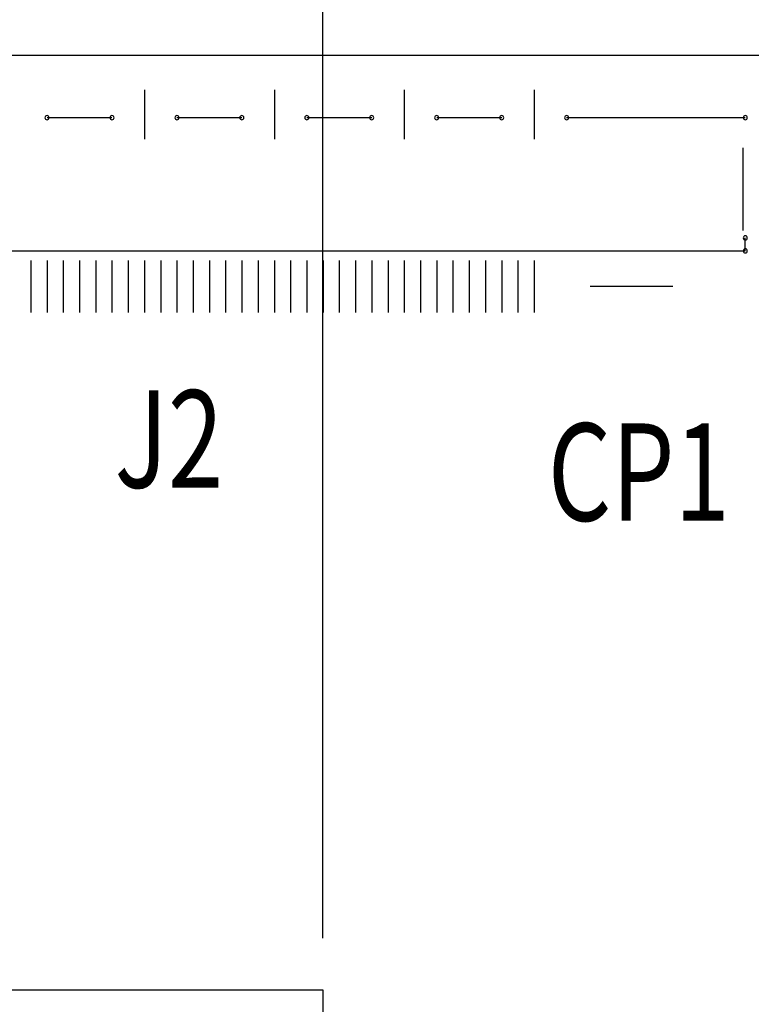
# Model space of a CAD drawing. Extents: x -259 to 558, y 3768 to 4346.
# Drawn here: x -18 to 5, y 4193 to 4224 of the extents above; entities that cross this region are included whole.
import ezdxf

# ---------------------------------------------------------------- set-up
doc = ezdxf.new("R2010")
doc.units = 0
doc.header["$MEASUREMENT"] = 0
doc.layers.get('0').update_dxf_attribs({"linetype": 'CONTINUOUS'})
doc.layers.get('Defpoints').update_dxf_attribs({"linetype": 'CONTINUOUS'})
for name, color, linetype in [('BOARD_OUTLINE_00', 254, 'CONTINUOUS'), ('PART_NAME_01', 255, 'CONTINUOUS'), ('PART_TOP_2DLINE_00', 255, 'CONTINUOUS'), ('PART_TOP_2DLINE_01', 255, 'CONTINUOUS')]:
    doc.layers.add(name, color=color, linetype=linetype)
doc.styles.add('W5', font='simplex', dxfattribs={"width": 0.75})
doc.dimstyles.new('Copy of STANDARD', dxfattribs={"dimscale": 25.4, "dimtxt": 0.18, "dimasz": 0.18, "dimexe": 0.18, "dimexo": 0.0625, "dimgap": 0.09, "dimtad": 0, "dimtih": 1, "dimtoh": 1, "dimzin": 0, "dimdsep": 46, "dimtxsty": 'Standard', "dimcen": 0.09, "dimadec": 0, "dimazin": 0, "dimtfac": 1, "dimtofl": 0, "dimtmove": 0, "dimatfit": 3, "dimfxl": 0, "dimtolj": 1, "dimtzin": 0, "dimarcsym": 0})

# ---------------------------------------------------------------- blocks, each defined once
blk = doc.blocks.new('*D1430')
at = {"color": 0, "linetype": 'Continuous', "lineweight": -2, "transparency": 16777216}
for p, q in [((-80.984, 4224.166), (-80.984, 4290.699)), ((122.216, 4224.166), (122.216, 4290.699)), ((-76.412, 4286.127), (-4.149, 4286.127)), ((117.644, 4286.127), (45.381, 4286.127))]:
    blk.add_line(p, q, dxfattribs=at)
at = {"color": 0, "linetype": 'Continuous', "transparency": 16777216}
for points in [[(-76.412, 4286.889), (-76.412, 4285.365), (-80.984, 4286.127)], [(117.644, 4286.889), (117.644, 4285.365), (122.216, 4286.127)]]:
    blk.add_solid(points, dxfattribs=at)
at = {"layer": 'Defpoints', "color": 0, "linetype": 'Continuous', "transparency": 16777216}
for p in [(122.216, 4286.127), (-80.984, 4222.578), (122.216, 4222.578)]:
    blk.add_point(p, dxfattribs=at)
at = {"color": 0, "linetype": 'Continuous', "transparency": 16777216, "insert": (20.616, 4286.127), "char_height": 4.572, "attachment_point": 5}
blk.add_mtext('\\A1;203.20 [8.01]', dxfattribs=at)
blk = doc.blocks.new('*D1431')
at = {"color": 0, "linetype": 'Continuous', "lineweight": -2, "transparency": 16777216}
for p, q in [((-74.888, 4218.07), (-74.888, 4272.924)), ((116.12, 4218.07), (116.12, 4272.924)), ((-70.316, 4268.352), (-3.387, 4268.352)), ((111.548, 4268.352), (44.619, 4268.352))]:
    blk.add_line(p, q, dxfattribs=at)
at = {"color": 0, "linetype": 'Continuous', "transparency": 16777216}
for points in [[(-70.316, 4269.114), (-70.316, 4267.59), (-74.888, 4268.352)], [(111.548, 4269.114), (111.548, 4267.59), (116.12, 4268.352)]]:
    blk.add_solid(points, dxfattribs=at)
at = {"layer": 'Defpoints', "color": 0, "linetype": 'Continuous', "transparency": 16777216}
for p in [(116.12, 4268.352), (-74.888, 4216.482), (116.12, 4216.482)]:
    blk.add_point(p, dxfattribs=at)
at = {"color": 0, "linetype": 'Continuous', "transparency": 16777216, "insert": (20.616, 4268.352), "char_height": 4.572, "attachment_point": 5}
blk.add_mtext('\\A1;191.01 [7.53]', dxfattribs=at)
blk = doc.blocks.new('*D1507')
at = {"color": 0, "linetype": 'Continuous', "lineweight": -2, "transparency": 16777216}
for p, q in [((-74.888, 4218.07), (-74.888, 4251.303)), ((-31.654, 4195.41), (-31.654, 4251.303)), ((-70.316, 4246.731), (-36.226, 4246.731)), ((-31.654, 4246.731), (-27.082, 4246.731))]:
    blk.add_line(p, q, dxfattribs=at)
at = {"color": 0, "linetype": 'Continuous', "transparency": 16777216}
for points in [[(-70.316, 4247.493), (-70.316, 4245.969), (-74.888, 4246.731)], [(-36.226, 4247.493), (-36.226, 4245.969), (-31.654, 4246.731)]]:
    blk.add_solid(points, dxfattribs=at)
at = {"layer": 'Defpoints', "color": 0, "linetype": 'Continuous', "transparency": 16777216}
for p in [(-31.654, 4246.731), (-74.888, 4216.482), (-31.654, 4193.822)]:
    blk.add_point(p, dxfattribs=at)
at = {"color": 0, "linetype": 'Continuous', "transparency": 16777216, "insert": (-3.841, 4246.731), "char_height": 4.572, "attachment_point": 5}
blk.add_mtext('\\A1;43.23 [1.70]', dxfattribs=at)
blk = doc.blocks.new('*D1508')
at = {"color": 0, "linetype": 'Continuous', "lineweight": -2, "transparency": 16777216}
for p, q in [((-31.654, 4195.41), (-31.654, 4238.963)), ((-8.654, 4195.41), (-8.654, 4238.963)), ((-27.082, 4234.391), (-13.226, 4234.391)), ((-8.654, 4234.391), (-4.082, 4234.391))]:
    blk.add_line(p, q, dxfattribs=at)
at = {"color": 0, "linetype": 'Continuous', "transparency": 16777216}
for points in [[(-27.082, 4235.153), (-27.082, 4233.629), (-31.654, 4234.391)], [(-13.226, 4235.153), (-13.226, 4233.629), (-8.654, 4234.391)]]:
    blk.add_solid(points, dxfattribs=at)
at = {"layer": 'Defpoints', "color": 0, "linetype": 'Continuous', "transparency": 16777216}
for p in [(-8.654, 4234.391), (-31.654, 4193.822), (-8.654, 4193.822)]:
    blk.add_point(p, dxfattribs=at)
at = {"color": 0, "linetype": 'Continuous', "transparency": 16777216, "insert": (18.397, 4234.391), "char_height": 4.572, "attachment_point": 5}
blk.add_mtext('\\A1;23.00 [0.91]', dxfattribs=at)

msp = doc.modelspace()

# ---------------------------------------------------------------- linework, layer by layer
at = {"color": 7}
for p, q in [((-14.15, 4221.528), (-14.15, 4220.004)), ((-10.15, 4221.528), (-10.15, 4220.004)), ((-6.15, 4221.528), (-6.15, 4220.004)), ((-2.15, 4221.528), (-2.15, 4220.004)), ((-14.15, 4220.766), (-14.15, 4220.766)), ((-14.15, 4220.766), (-14.15, 4220.766)), ((-14.15, 4220.766), (-14.15, 4220.766)), ((-14.15, 4220.766), (-14.15, 4220.766)), ((-14.15, 4220.766), (-14.15, 4220.766)), ((-14.15, 4220.766), (-14.15, 4220.766)), ((-14.15, 4220.766), (-14.15, 4220.766)), ((-14.15, 4220.766), (-14.15, 4220.766)), ((-14.15, 4220.766), (-14.15, 4220.766)), ((-14.15, 4220.766), (-14.15, 4220.766)), ((-14.15, 4220.766), (-14.15, 4220.766)), ((-14.15, 4220.766), (-14.15, 4220.766)), ((-14.15, 4220.766), (-14.15, 4220.766)), ((-14.15, 4220.766), (-14.15, 4220.766)), ((-10.15, 4220.766), (-10.15, 4220.766)), ((-10.15, 4220.766), (-10.15, 4220.766)), ((-10.15, 4220.766), (-10.15, 4220.766)), ((-10.15, 4220.766), (-10.15, 4220.766)), ((-10.15, 4220.766), (-10.15, 4220.766)), ((-10.15, 4220.766), (-10.15, 4220.766)), ((-10.15, 4220.766), (-10.15, 4220.766)), ((-10.15, 4220.766), (-10.15, 4220.766)), ((-10.15, 4220.766), (-10.15, 4220.766)), ((-10.15, 4220.766), (-10.15, 4220.766)), ((-10.15, 4220.766), (-10.15, 4220.766)), ((-10.15, 4220.766), (-10.15, 4220.766)), ((-10.15, 4220.766), (-10.15, 4220.766)), ((-10.15, 4220.766), (-10.15, 4220.766)), ((-6.15, 4220.766), (-6.15, 4220.766)), ((-6.15, 4220.766), (-6.15, 4220.766)), ((-6.15, 4220.766), (-6.15, 4220.766)), ((-6.15, 4220.766), (-6.15, 4220.766)), ((-6.15, 4220.766), (-6.15, 4220.766)), ((-6.15, 4220.766), (-6.15, 4220.766)), ((-6.15, 4220.766), (-6.15, 4220.766)), ((-6.15, 4220.766), (-6.15, 4220.766)), ((-6.15, 4220.766), (-6.15, 4220.766)), ((-6.15, 4220.766), (-6.15, 4220.766)), ((-6.15, 4220.766), (-6.15, 4220.766)), ((-6.15, 4220.766), (-6.15, 4220.766)), ((-6.15, 4220.766), (-6.15, 4220.766)), ((-6.15, 4220.766), (-6.15, 4220.766)), ((-2.15, 4220.766), (-2.15, 4220.766)), ((-2.15, 4220.766), (-2.15, 4220.766)), ((-2.15, 4220.766), (-2.15, 4220.766)), ((-2.15, 4220.766), (-2.15, 4220.766)), ((-2.15, 4220.766), (-2.15, 4220.766)), ((-2.15, 4220.766), (-2.15, 4220.766)), ((-2.15, 4220.766), (-2.15, 4220.766)), ((-2.15, 4220.766), (-2.15, 4220.766)), ((-2.15, 4220.766), (-2.15, 4220.766)), ((-2.15, 4220.766), (-2.15, 4220.766)), ((-2.15, 4220.766), (-2.15, 4220.766)), ((-2.15, 4220.766), (-2.15, 4220.766)), ((-2.15, 4220.766), (-2.15, 4220.766)), ((-2.15, 4220.766), (-2.15, 4220.766)), ((4.275, 4219.736), (4.275, 4217.196)), ((4.275, 4218.466), (4.275, 4218.466)), ((4.275, 4218.466), (4.275, 4218.466)), ((4.275, 4218.466), (4.275, 4218.466)), ((4.275, 4218.466), (4.275, 4218.466)), ((4.275, 4218.466), (4.275, 4218.466)), ((4.275, 4218.466), (4.275, 4218.466)), ((4.275, 4218.466), (4.275, 4218.466)), ((4.275, 4218.466), (4.275, 4218.466)), ((4.275, 4218.466), (4.275, 4218.466)), ((4.275, 4218.466), (4.275, 4218.466)), ((4.275, 4218.466), (4.275, 4218.466)), ((4.275, 4218.466), (4.275, 4218.466)), ((4.275, 4218.466), (4.275, 4218.466)), ((4.275, 4218.466), (4.275, 4218.466)), ((-17.65, 4216.266), (-17.65, 4214.666)), ((-17.15, 4216.266), (-17.15, 4214.666)), ((-16.65, 4216.266), (-16.65, 4214.666)), ((-16.15, 4216.266), (-16.15, 4214.666)), ((-15.65, 4216.266), (-15.65, 4214.666)), ((-15.15, 4216.266), (-15.15, 4214.666)), ((-14.65, 4216.266), (-14.65, 4214.666)), ((-14.15, 4216.266), (-14.15, 4214.666)), ((-13.65, 4216.266), (-13.65, 4214.666)), ((-13.15, 4216.266), (-13.15, 4214.666)), ((-12.65, 4216.266), (-12.65, 4214.666)), ((-12.15, 4216.266), (-12.15, 4214.666)), ((-11.65, 4216.266), (-11.65, 4214.666)), ((-11.15, 4216.266), (-11.15, 4214.666)), ((-10.65, 4216.266), (-10.65, 4214.666)), ((-10.15, 4216.266), (-10.15, 4214.666)), ((-9.65, 4216.266), (-9.65, 4214.666)), ((-9.15, 4216.266), (-9.15, 4214.666)), ((-8.65, 4216.266), (-8.65, 4214.666)), ((-8.15, 4216.266), (-8.15, 4214.666)), ((-7.65, 4216.266), (-7.65, 4214.666)), ((-7.15, 4216.266), (-7.15, 4214.666)), ((-6.65, 4216.266), (-6.65, 4214.666)), ((-6.15, 4216.266), (-6.15, 4214.666)), ((-5.65, 4216.266), (-5.65, 4214.666)), ((-5.15, 4216.266), (-5.15, 4214.666)), ((-4.65, 4216.266), (-4.65, 4214.666)), ((-4.15, 4216.266), (-4.15, 4214.666)), ((-3.65, 4216.266), (-3.65, 4214.666)), ((-3.15, 4216.266), (-3.15, 4214.666)), ((-2.65, 4216.266), (-2.65, 4214.666)), ((-2.15, 4216.266), (-2.15, 4214.666)), ((-17.65, 4215.466), (-17.65, 4215.466)), ((-17.65, 4215.466), (-17.65, 4215.466)), ((-17.65, 4215.466), (-17.65, 4215.466)), ((-17.65, 4215.466), (-17.65, 4215.466)), ((-17.65, 4215.466), (-17.65, 4215.466)), ((-17.65, 4215.466), (-17.65, 4215.466)), ((-17.65, 4215.466), (-17.65, 4215.466)), ((-17.65, 4215.466), (-17.65, 4215.466)), ((-17.65, 4215.466), (-17.65, 4215.466)), ((-17.65, 4215.466), (-17.65, 4215.466)), ((-17.65, 4215.466), (-17.65, 4215.466)), ((-17.65, 4215.466), (-17.65, 4215.466)), ((-17.65, 4215.466), (-17.65, 4215.466)), ((-17.65, 4215.466), (-17.65, 4215.466)), ((-17.15, 4215.466), (-17.15, 4215.466)), ((-17.15, 4215.466), (-17.15, 4215.466)), ((-17.15, 4215.466), (-17.15, 4215.466)), ((-17.15, 4215.466), (-17.15, 4215.466)), ((-17.15, 4215.466), (-17.15, 4215.466)), ((-17.15, 4215.466), (-17.15, 4215.466)), ((-17.15, 4215.466), (-17.15, 4215.466)), ((-17.15, 4215.466), (-17.15, 4215.466)), ((-17.15, 4215.466), (-17.15, 4215.466)), ((-17.15, 4215.466), (-17.15, 4215.466)), ((-17.15, 4215.466), (-17.15, 4215.466)), ((-17.15, 4215.466), (-17.15, 4215.466)), ((-17.15, 4215.466), (-17.15, 4215.466)), ((-17.15, 4215.466), (-17.15, 4215.466)), ((-16.65, 4215.466), (-16.65, 4215.466)), ((-16.65, 4215.466), (-16.65, 4215.466)), ((-16.65, 4215.466), (-16.65, 4215.466)), ((-16.65, 4215.466), (-16.65, 4215.466)), ((-16.65, 4215.466), (-16.65, 4215.466)), ((-16.65, 4215.466), (-16.65, 4215.466)), ((-16.65, 4215.466), (-16.65, 4215.466)), ((-16.65, 4215.466), (-16.65, 4215.466)), ((-16.65, 4215.466), (-16.65, 4215.466)), ((-16.65, 4215.466), (-16.65, 4215.466)), ((-16.65, 4215.466), (-16.65, 4215.466)), ((-16.65, 4215.466), (-16.65, 4215.466)), ((-16.65, 4215.466), (-16.65, 4215.466)), ((-16.65, 4215.466), (-16.65, 4215.466)), ((-16.15, 4215.466), (-16.15, 4215.466)), ((-16.15, 4215.466), (-16.15, 4215.466)), ((-16.15, 4215.466), (-16.15, 4215.466)), ((-16.15, 4215.466), (-16.15, 4215.466)), ((-16.15, 4215.466), (-16.15, 4215.466)), ((-16.15, 4215.466), (-16.15, 4215.466)), ((-16.15, 4215.466), (-16.15, 4215.466)), ((-16.15, 4215.466), (-16.15, 4215.466)), ((-16.15, 4215.466), (-16.15, 4215.466)), ((-16.15, 4215.466), (-16.15, 4215.466)), ((-16.15, 4215.466), (-16.15, 4215.466)), ((-16.15, 4215.466), (-16.15, 4215.466)), ((-16.15, 4215.466), (-16.15, 4215.466)), ((-16.15, 4215.466), (-16.15, 4215.466)), ((-15.65, 4215.466), (-15.65, 4215.466)), ((-15.65, 4215.466), (-15.65, 4215.466)), ((-15.65, 4215.466), (-15.65, 4215.466)), ((-15.65, 4215.466), (-15.65, 4215.466)), ((-15.65, 4215.466), (-15.65, 4215.466)), ((-15.65, 4215.466), (-15.65, 4215.466)), ((-15.65, 4215.466), (-15.65, 4215.466)), ((-15.65, 4215.466), (-15.65, 4215.466)), ((-15.65, 4215.466), (-15.65, 4215.466)), ((-15.65, 4215.466), (-15.65, 4215.466)), ((-15.65, 4215.466), (-15.65, 4215.466)), ((-15.65, 4215.466), (-15.65, 4215.466)), ((-15.65, 4215.466), (-15.65, 4215.466)), ((-15.65, 4215.466), (-15.65, 4215.466)), ((-15.15, 4215.466), (-15.15, 4215.466)), ((-15.15, 4215.466), (-15.15, 4215.466)), ((-15.15, 4215.466), (-15.15, 4215.466)), ((-15.15, 4215.466), (-15.15, 4215.466)), ((-15.15, 4215.466), (-15.15, 4215.466)), ((-15.15, 4215.466), (-15.15, 4215.466)), ((-15.15, 4215.466), (-15.15, 4215.466)), ((-15.15, 4215.466), (-15.15, 4215.466)), ((-15.15, 4215.466), (-15.15, 4215.466)), ((-15.15, 4215.466), (-15.15, 4215.466)), ((-15.15, 4215.466), (-15.15, 4215.466)), ((-15.15, 4215.466), (-15.15, 4215.466)), ((-15.15, 4215.466), (-15.15, 4215.466)), ((-15.15, 4215.466), (-15.15, 4215.466)), ((-14.65, 4215.466), (-14.65, 4215.466)), ((-14.65, 4215.466), (-14.65, 4215.466)), ((-14.65, 4215.466), (-14.65, 4215.466)), ((-14.65, 4215.466), (-14.65, 4215.466)), ((-14.65, 4215.466), (-14.65, 4215.466)), ((-14.65, 4215.466), (-14.65, 4215.466)), ((-14.65, 4215.466), (-14.65, 4215.466)), ((-14.65, 4215.466), (-14.65, 4215.466)), ((-14.65, 4215.466), (-14.65, 4215.466)), ((-14.65, 4215.466), (-14.65, 4215.466)), ((-14.65, 4215.466), (-14.65, 4215.466)), ((-14.65, 4215.466), (-14.65, 4215.466)), ((-14.65, 4215.466), (-14.65, 4215.466)), ((-14.65, 4215.466), (-14.65, 4215.466)), ((-14.15, 4215.466), (-14.15, 4215.466)), ((-14.15, 4215.466), (-14.15, 4215.466)), ((-14.15, 4215.466), (-14.15, 4215.466)), ((-14.15, 4215.466), (-14.15, 4215.466)), ((-14.15, 4215.466), (-14.15, 4215.466)), ((-14.15, 4215.466), (-14.15, 4215.466)), ((-14.15, 4215.466), (-14.15, 4215.466)), ((-14.15, 4215.466), (-14.15, 4215.466)), ((-14.15, 4215.466), (-14.15, 4215.466)), ((-14.15, 4215.466), (-14.15, 4215.466)), ((-14.15, 4215.466), (-14.15, 4215.466)), ((-14.15, 4215.466), (-14.15, 4215.466)), ((-14.15, 4215.466), (-14.15, 4215.466)), ((-14.15, 4215.466), (-14.15, 4215.466)), ((-13.65, 4215.466), (-13.65, 4215.466)), ((-13.65, 4215.466), (-13.65, 4215.466)), ((-13.65, 4215.466), (-13.65, 4215.466)), ((-13.65, 4215.466), (-13.65, 4215.466)), ((-13.65, 4215.466), (-13.65, 4215.466)), ((-13.65, 4215.466), (-13.65, 4215.466)), ((-13.65, 4215.466), (-13.65, 4215.466)), ((-13.65, 4215.466), (-13.65, 4215.466)), ((-13.65, 4215.466), (-13.65, 4215.466)), ((-13.65, 4215.466), (-13.65, 4215.466)), ((-13.65, 4215.466), (-13.65, 4215.466)), ((-13.65, 4215.466), (-13.65, 4215.466)), ((-13.65, 4215.466), (-13.65, 4215.466)), ((-13.65, 4215.466), (-13.65, 4215.466)), ((-13.15, 4215.466), (-13.15, 4215.466)), ((-13.15, 4215.466), (-13.15, 4215.466)), ((-13.15, 4215.466), (-13.15, 4215.466)), ((-13.15, 4215.466), (-13.15, 4215.466)), ((-13.15, 4215.466), (-13.15, 4215.466)), ((-13.15, 4215.466), (-13.15, 4215.466)), ((-13.15, 4215.466), (-13.15, 4215.466)), ((-13.15, 4215.466), (-13.15, 4215.466)), ((-13.15, 4215.466), (-13.15, 4215.466)), ((-13.15, 4215.466), (-13.15, 4215.466)), ((-13.15, 4215.466), (-13.15, 4215.466)), ((-13.15, 4215.466), (-13.15, 4215.466)), ((-13.15, 4215.466), (-13.15, 4215.466)), ((-13.15, 4215.466), (-13.15, 4215.466)), ((-12.65, 4215.466), (-12.65, 4215.466)), ((-12.65, 4215.466), (-12.65, 4215.466)), ((-12.65, 4215.466), (-12.65, 4215.466)), ((-12.65, 4215.466), (-12.65, 4215.466)), ((-12.65, 4215.466), (-12.65, 4215.466)), ((-12.65, 4215.466), (-12.65, 4215.466)), ((-12.65, 4215.466), (-12.65, 4215.466)), ((-12.65, 4215.466), (-12.65, 4215.466)), ((-12.65, 4215.466), (-12.65, 4215.466)), ((-12.65, 4215.466), (-12.65, 4215.466)), ((-12.65, 4215.466), (-12.65, 4215.466)), ((-12.65, 4215.466), (-12.65, 4215.466)), ((-12.65, 4215.466), (-12.65, 4215.466)), ((-12.65, 4215.466), (-12.65, 4215.466)), ((-12.15, 4215.466), (-12.15, 4215.466)), ((-12.15, 4215.466), (-12.15, 4215.466)), ((-12.15, 4215.466), (-12.15, 4215.466)), ((-12.15, 4215.466), (-12.15, 4215.466)), ((-12.15, 4215.466), (-12.15, 4215.466)), ((-12.15, 4215.466), (-12.15, 4215.466)), ((-12.15, 4215.466), (-12.15, 4215.466)), ((-12.15, 4215.466), (-12.15, 4215.466)), ((-12.15, 4215.466), (-12.15, 4215.466)), ((-12.15, 4215.466), (-12.15, 4215.466)), ((-12.15, 4215.466), (-12.15, 4215.466)), ((-12.15, 4215.466), (-12.15, 4215.466)), ((-12.15, 4215.466), (-12.15, 4215.466)), ((-12.15, 4215.466), (-12.15, 4215.466)), ((-11.65, 4215.466), (-11.65, 4215.466)), ((-11.65, 4215.466), (-11.65, 4215.466)), ((-11.65, 4215.466), (-11.65, 4215.466)), ((-11.65, 4215.466), (-11.65, 4215.466)), ((-11.65, 4215.466), (-11.65, 4215.466)), ((-11.65, 4215.466), (-11.65, 4215.466)), ((-11.65, 4215.466), (-11.65, 4215.466)), ((-11.65, 4215.466), (-11.65, 4215.466)), ((-11.65, 4215.466), (-11.65, 4215.466)), ((-11.65, 4215.466), (-11.65, 4215.466)), ((-11.65, 4215.466), (-11.65, 4215.466)), ((-11.65, 4215.466), (-11.65, 4215.466)), ((-11.65, 4215.466), (-11.65, 4215.466)), ((-11.65, 4215.466), (-11.65, 4215.466)), ((-11.15, 4215.466), (-11.15, 4215.466)), ((-11.15, 4215.466), (-11.15, 4215.466)), ((-11.15, 4215.466), (-11.15, 4215.466)), ((-11.15, 4215.466), (-11.15, 4215.466)), ((-11.15, 4215.466), (-11.15, 4215.466)), ((-11.15, 4215.466), (-11.15, 4215.466)), ((-11.15, 4215.466), (-11.15, 4215.466)), ((-11.15, 4215.466), (-11.15, 4215.466)), ((-11.15, 4215.466), (-11.15, 4215.466)), ((-11.15, 4215.466), (-11.15, 4215.466)), ((-11.15, 4215.466), (-11.15, 4215.466)), ((-11.15, 4215.466), (-11.15, 4215.466)), ((-11.15, 4215.466), (-11.15, 4215.466)), ((-11.15, 4215.466), (-11.15, 4215.466)), ((-10.65, 4215.466), (-10.65, 4215.466)), ((-10.65, 4215.466), (-10.65, 4215.466)), ((-10.65, 4215.466), (-10.65, 4215.466)), ((-10.65, 4215.466), (-10.65, 4215.466)), ((-10.65, 4215.466), (-10.65, 4215.466)), ((-10.65, 4215.466), (-10.65, 4215.466)), ((-10.65, 4215.466), (-10.65, 4215.466)), ((-10.65, 4215.466), (-10.65, 4215.466)), ((-10.65, 4215.466), (-10.65, 4215.466)), ((-10.65, 4215.466), (-10.65, 4215.466)), ((-10.65, 4215.466), (-10.65, 4215.466)), ((-10.65, 4215.466), (-10.65, 4215.466)), ((-10.65, 4215.466), (-10.65, 4215.466)), ((-10.65, 4215.466), (-10.65, 4215.466)), ((-10.15, 4215.466), (-10.15, 4215.466)), ((-10.15, 4215.466), (-10.15, 4215.466)), ((-10.15, 4215.466), (-10.15, 4215.466)), ((-10.15, 4215.466), (-10.15, 4215.466)), ((-10.15, 4215.466), (-10.15, 4215.466)), ((-10.15, 4215.466), (-10.15, 4215.466)), ((-10.15, 4215.466), (-10.15, 4215.466)), ((-10.15, 4215.466), (-10.15, 4215.466)), ((-10.15, 4215.466), (-10.15, 4215.466)), ((-10.15, 4215.466), (-10.15, 4215.466)), ((-10.15, 4215.466), (-10.15, 4215.466)), ((-10.15, 4215.466), (-10.15, 4215.466)), ((-10.15, 4215.466), (-10.15, 4215.466)), ((-10.15, 4215.466), (-10.15, 4215.466)), ((-9.65, 4215.466), (-9.65, 4215.466)), ((-9.65, 4215.466), (-9.65, 4215.466)), ((-9.65, 4215.466), (-9.65, 4215.466)), ((-9.65, 4215.466), (-9.65, 4215.466)), ((-9.65, 4215.466), (-9.65, 4215.466)), ((-9.65, 4215.466), (-9.65, 4215.466)), ((-9.65, 4215.466), (-9.65, 4215.466)), ((-9.65, 4215.466), (-9.65, 4215.466)), ((-9.65, 4215.466), (-9.65, 4215.466)), ((-9.65, 4215.466), (-9.65, 4215.466)), ((-9.65, 4215.466), (-9.65, 4215.466)), ((-9.65, 4215.466), (-9.65, 4215.466)), ((-9.65, 4215.466), (-9.65, 4215.466)), ((-9.65, 4215.466), (-9.65, 4215.466)), ((-9.15, 4215.466), (-9.15, 4215.466)), ((-9.15, 4215.466), (-9.15, 4215.466)), ((-9.15, 4215.466), (-9.15, 4215.466)), ((-9.15, 4215.466), (-9.15, 4215.466)), ((-9.15, 4215.466), (-9.15, 4215.466)), ((-9.15, 4215.466), (-9.15, 4215.466)), ((-9.15, 4215.466), (-9.15, 4215.466)), ((-9.15, 4215.466), (-9.15, 4215.466)), ((-9.15, 4215.466), (-9.15, 4215.466)), ((-9.15, 4215.466), (-9.15, 4215.466)), ((-9.15, 4215.466), (-9.15, 4215.466)), ((-9.15, 4215.466), (-9.15, 4215.466)), ((-9.15, 4215.466), (-9.15, 4215.466)), ((-9.15, 4215.466), (-9.15, 4215.466)), ((-8.65, 4215.466), (-8.65, 4215.466)), ((-8.65, 4215.466), (-8.65, 4215.466)), ((-8.65, 4215.466), (-8.65, 4215.466)), ((-8.65, 4215.466), (-8.65, 4215.466)), ((-8.65, 4215.466), (-8.65, 4215.466)), ((-8.65, 4215.466), (-8.65, 4215.466)), ((-8.65, 4215.466), (-8.65, 4215.466)), ((-8.65, 4215.466), (-8.65, 4215.466)), ((-8.65, 4215.466), (-8.65, 4215.466)), ((-8.65, 4215.466), (-8.65, 4215.466)), ((-8.65, 4215.466), (-8.65, 4215.466)), ((-8.65, 4215.466), (-8.65, 4215.466)), ((-8.65, 4215.466), (-8.65, 4215.466)), ((-8.65, 4215.466), (-8.65, 4215.466)), ((-8.15, 4215.466), (-8.15, 4215.466)), ((-8.15, 4215.466), (-8.15, 4215.466)), ((-8.15, 4215.466), (-8.15, 4215.466)), ((-8.15, 4215.466), (-8.15, 4215.466)), ((-8.15, 4215.466), (-8.15, 4215.466)), ((-8.15, 4215.466), (-8.15, 4215.466)), ((-8.15, 4215.466), (-8.15, 4215.466)), ((-8.15, 4215.466), (-8.15, 4215.466)), ((-8.15, 4215.466), (-8.15, 4215.466)), ((-8.15, 4215.466), (-8.15, 4215.466)), ((-8.15, 4215.466), (-8.15, 4215.466)), ((-8.15, 4215.466), (-8.15, 4215.466)), ((-8.15, 4215.466), (-8.15, 4215.466)), ((-8.15, 4215.466), (-8.15, 4215.466)), ((-7.65, 4215.466), (-7.65, 4215.466)), ((-7.65, 4215.466), (-7.65, 4215.466)), ((-7.65, 4215.466), (-7.65, 4215.466)), ((-7.65, 4215.466), (-7.65, 4215.466)), ((-7.65, 4215.466), (-7.65, 4215.466)), ((-7.65, 4215.466), (-7.65, 4215.466)), ((-7.65, 4215.466), (-7.65, 4215.466)), ((-7.65, 4215.466), (-7.65, 4215.466)), ((-7.65, 4215.466), (-7.65, 4215.466)), ((-7.65, 4215.466), (-7.65, 4215.466)), ((-7.65, 4215.466), (-7.65, 4215.466)), ((-7.65, 4215.466), (-7.65, 4215.466)), ((-7.65, 4215.466), (-7.65, 4215.466)), ((-7.65, 4215.466), (-7.65, 4215.466)), ((-7.15, 4215.466), (-7.15, 4215.466)), ((-7.15, 4215.466), (-7.15, 4215.466)), ((-7.15, 4215.466), (-7.15, 4215.466)), ((-7.15, 4215.466), (-7.15, 4215.466)), ((-7.15, 4215.466), (-7.15, 4215.466)), ((-7.15, 4215.466), (-7.15, 4215.466)), ((-7.15, 4215.466), (-7.15, 4215.466)), ((-7.15, 4215.466), (-7.15, 4215.466)), ((-7.15, 4215.466), (-7.15, 4215.466)), ((-7.15, 4215.466), (-7.15, 4215.466)), ((-7.15, 4215.466), (-7.15, 4215.466)), ((-7.15, 4215.466), (-7.15, 4215.466)), ((-7.15, 4215.466), (-7.15, 4215.466)), ((-7.15, 4215.466), (-7.15, 4215.466)), ((-6.65, 4215.466), (-6.65, 4215.466)), ((-6.65, 4215.466), (-6.65, 4215.466)), ((-6.65, 4215.466), (-6.65, 4215.466)), ((-6.65, 4215.466), (-6.65, 4215.466)), ((-6.65, 4215.466), (-6.65, 4215.466)), ((-6.65, 4215.466), (-6.65, 4215.466)), ((-6.65, 4215.466), (-6.65, 4215.466)), ((-6.65, 4215.466), (-6.65, 4215.466)), ((-6.65, 4215.466), (-6.65, 4215.466)), ((-6.65, 4215.466), (-6.65, 4215.466)), ((-6.65, 4215.466), (-6.65, 4215.466)), ((-6.65, 4215.466), (-6.65, 4215.466)), ((-6.65, 4215.466), (-6.65, 4215.466)), ((-6.65, 4215.466), (-6.65, 4215.466)), ((-6.15, 4215.466), (-6.15, 4215.466)), ((-6.15, 4215.466), (-6.15, 4215.466)), ((-6.15, 4215.466), (-6.15, 4215.466)), ((-6.15, 4215.466), (-6.15, 4215.466)), ((-6.15, 4215.466), (-6.15, 4215.466)), ((-6.15, 4215.466), (-6.15, 4215.466)), ((-6.15, 4215.466), (-6.15, 4215.466)), ((-6.15, 4215.466), (-6.15, 4215.466)), ((-6.15, 4215.466), (-6.15, 4215.466)), ((-6.15, 4215.466), (-6.15, 4215.466)), ((-6.15, 4215.466), (-6.15, 4215.466)), ((-6.15, 4215.466), (-6.15, 4215.466)), ((-6.15, 4215.466), (-6.15, 4215.466)), ((-6.15, 4215.466), (-6.15, 4215.466)), ((-5.65, 4215.466), (-5.65, 4215.466)), ((-5.65, 4215.466), (-5.65, 4215.466)), ((-5.65, 4215.466), (-5.65, 4215.466)), ((-5.65, 4215.466), (-5.65, 4215.466)), ((-5.65, 4215.466), (-5.65, 4215.466)), ((-5.65, 4215.466), (-5.65, 4215.466)), ((-5.65, 4215.466), (-5.65, 4215.466)), ((-5.65, 4215.466), (-5.65, 4215.466)), ((-5.65, 4215.466), (-5.65, 4215.466)), ((-5.65, 4215.466), (-5.65, 4215.466)), ((-5.65, 4215.466), (-5.65, 4215.466)), ((-5.65, 4215.466), (-5.65, 4215.466)), ((-5.65, 4215.466), (-5.65, 4215.466)), ((-5.65, 4215.466), (-5.65, 4215.466)), ((-5.15, 4215.466), (-5.15, 4215.466)), ((-5.15, 4215.466), (-5.15, 4215.466)), ((-5.15, 4215.466), (-5.15, 4215.466)), ((-5.15, 4215.466), (-5.15, 4215.466)), ((-5.15, 4215.466), (-5.15, 4215.466)), ((-5.15, 4215.466), (-5.15, 4215.466)), ((-5.15, 4215.466), (-5.15, 4215.466)), ((-5.15, 4215.466), (-5.15, 4215.466)), ((-5.15, 4215.466), (-5.15, 4215.466)), ((-5.15, 4215.466), (-5.15, 4215.466)), ((-5.15, 4215.466), (-5.15, 4215.466)), ((-5.15, 4215.466), (-5.15, 4215.466)), ((-5.15, 4215.466), (-5.15, 4215.466)), ((-5.15, 4215.466), (-5.15, 4215.466)), ((-4.65, 4215.466), (-4.65, 4215.466)), ((-4.65, 4215.466), (-4.65, 4215.466)), ((-4.65, 4215.466), (-4.65, 4215.466)), ((-4.65, 4215.466), (-4.65, 4215.466)), ((-4.65, 4215.466), (-4.65, 4215.466)), ((-4.65, 4215.466), (-4.65, 4215.466)), ((-4.65, 4215.466), (-4.65, 4215.466)), ((-4.65, 4215.466), (-4.65, 4215.466)), ((-4.65, 4215.466), (-4.65, 4215.466)), ((-4.65, 4215.466), (-4.65, 4215.466)), ((-4.65, 4215.466), (-4.65, 4215.466)), ((-4.65, 4215.466), (-4.65, 4215.466)), ((-4.65, 4215.466), (-4.65, 4215.466)), ((-4.65, 4215.466), (-4.65, 4215.466)), ((-4.15, 4215.466), (-4.15, 4215.466)), ((-4.15, 4215.466), (-4.15, 4215.466)), ((-4.15, 4215.466), (-4.15, 4215.466)), ((-4.15, 4215.466), (-4.15, 4215.466)), ((-4.15, 4215.466), (-4.15, 4215.466)), ((-4.15, 4215.466), (-4.15, 4215.466)), ((-4.15, 4215.466), (-4.15, 4215.466)), ((-4.15, 4215.466), (-4.15, 4215.466)), ((-4.15, 4215.466), (-4.15, 4215.466)), ((-4.15, 4215.466), (-4.15, 4215.466)), ((-4.15, 4215.466), (-4.15, 4215.466)), ((-4.15, 4215.466), (-4.15, 4215.466)), ((-4.15, 4215.466), (-4.15, 4215.466)), ((-4.15, 4215.466), (-4.15, 4215.466)), ((-3.65, 4215.466), (-3.65, 4215.466)), ((-3.65, 4215.466), (-3.65, 4215.466)), ((-3.65, 4215.466), (-3.65, 4215.466)), ((-3.65, 4215.466), (-3.65, 4215.466)), ((-3.65, 4215.466), (-3.65, 4215.466)), ((-3.65, 4215.466), (-3.65, 4215.466)), ((-3.65, 4215.466), (-3.65, 4215.466)), ((-3.65, 4215.466), (-3.65, 4215.466)), ((-3.65, 4215.466), (-3.65, 4215.466)), ((-3.65, 4215.466), (-3.65, 4215.466)), ((-3.65, 4215.466), (-3.65, 4215.466)), ((-3.65, 4215.466), (-3.65, 4215.466)), ((-3.65, 4215.466), (-3.65, 4215.466)), ((-3.65, 4215.466), (-3.65, 4215.466)), ((-3.15, 4215.466), (-3.15, 4215.466)), ((-3.15, 4215.466), (-3.15, 4215.466)), ((-3.15, 4215.466), (-3.15, 4215.466)), ((-3.15, 4215.466), (-3.15, 4215.466)), ((-3.15, 4215.466), (-3.15, 4215.466)), ((-3.15, 4215.466), (-3.15, 4215.466)), ((-3.15, 4215.466), (-3.15, 4215.466)), ((-3.15, 4215.466), (-3.15, 4215.466)), ((-3.15, 4215.466), (-3.15, 4215.466)), ((-3.15, 4215.466), (-3.15, 4215.466)), ((-3.15, 4215.466), (-3.15, 4215.466)), ((-3.15, 4215.466), (-3.15, 4215.466)), ((-3.15, 4215.466), (-3.15, 4215.466)), ((-3.15, 4215.466), (-3.15, 4215.466)), ((-2.65, 4215.466), (-2.65, 4215.466)), ((-2.65, 4215.466), (-2.65, 4215.466)), ((-2.65, 4215.466), (-2.65, 4215.466)), ((-2.65, 4215.466), (-2.65, 4215.466)), ((-2.65, 4215.466), (-2.65, 4215.466)), ((-2.65, 4215.466), (-2.65, 4215.466)), ((-2.65, 4215.466), (-2.65, 4215.466)), ((-2.65, 4215.466), (-2.65, 4215.466)), ((-2.65, 4215.466), (-2.65, 4215.466)), ((-2.65, 4215.466), (-2.65, 4215.466)), ((-2.65, 4215.466), (-2.65, 4215.466)), ((-2.65, 4215.466), (-2.65, 4215.466)), ((-2.65, 4215.466), (-2.65, 4215.466)), ((-2.65, 4215.466), (-2.65, 4215.466)), ((-2.15, 4215.466), (-2.15, 4215.466)), ((-2.15, 4215.466), (-2.15, 4215.466)), ((-2.15, 4215.466), (-2.15, 4215.466)), ((-2.15, 4215.466), (-2.15, 4215.466)), ((-2.15, 4215.466), (-2.15, 4215.466)), ((-2.15, 4215.466), (-2.15, 4215.466)), ((-2.15, 4215.466), (-2.15, 4215.466)), ((-2.15, 4215.466), (-2.15, 4215.466)), ((-2.15, 4215.466), (-2.15, 4215.466)), ((-2.15, 4215.466), (-2.15, 4215.466)), ((-2.15, 4215.466), (-2.15, 4215.466)), ((-2.15, 4215.466), (-2.15, 4215.466)), ((-2.15, 4215.466), (-2.15, 4215.466)), ((-2.15, 4215.466), (-2.15, 4215.466)), ((2.12, 4215.466), (-0.42, 4215.466)), ((0.85, 4215.466), (0.85, 4215.466)), ((0.85, 4215.466), (0.85, 4215.466)), ((0.85, 4215.466), (0.85, 4215.466)), ((0.85, 4215.466), (0.85, 4215.466)), ((0.85, 4215.466), (0.85, 4215.466)), ((0.85, 4215.466), (0.85, 4215.466)), ((0.85, 4215.466), (0.85, 4215.466)), ((0.85, 4215.466), (0.85, 4215.466)), ((0.85, 4215.466), (0.85, 4215.466)), ((0.85, 4215.466), (0.85, 4215.466)), ((0.85, 4215.466), (0.85, 4215.466)), ((0.85, 4215.466), (0.85, 4215.466)), ((0.85, 4215.466), (0.85, 4215.466)), ((0.85, 4215.466), (0.85, 4215.466))]:
    msp.add_line(p, q, dxfattribs=at)
for centre, start, end in [((-17.15, 4220.666), 0, 180), ((-17.15, 4220.666), 180, 0), ((-15.15, 4220.666), 0, 180), ((-15.15, 4220.666), 180, 0), ((-13.15, 4220.666), 0, 180), ((-13.15, 4220.666), 180, 0), ((-11.15, 4220.666), 0, 180), ((-11.15, 4220.666), 180, 0), ((-9.15, 4220.666), 0, 180), ((-9.15, 4220.666), 180, 0), ((-7.15, 4220.666), 0, 180), ((-7.15, 4220.666), 180, 0), ((-5.15, 4220.666), 0, 180), ((-5.15, 4220.666), 180, 0), ((-3.15, 4220.666), 0, 180), ((-3.15, 4220.666), 180, 0), ((-1.15, 4220.666), 0, 180), ((-1.15, 4220.666), 180, 0), ((4.35, 4220.666), 0, 180), ((4.35, 4220.666), 180, 0), ((4.35, 4216.966), 0, 180), ((4.35, 4216.966), 180, 0), ((4.35, 4216.566), 0, 180), ((4.35, 4216.566), 180, 0)]:
    msp.add_arc(centre, 0.0635, start, end, dxfattribs=at)
at = {"layer": 'BOARD_OUTLINE_00', "color": 7}
msp.add_line((122.216, 4222.578), (-80.984, 4222.578), dxfattribs=at)
at = {"layer": 'PART_TOP_2DLINE_00', "color": 7}
for p, q in [((-15.15, 4220.666), (-17.15, 4220.666)), ((-11.15, 4220.666), (-13.15, 4220.666)), ((-7.15, 4220.666), (-9.15, 4220.666)), ((-3.15, 4220.666), (-5.15, 4220.666)), ((4.35, 4220.666), (-1.15, 4220.666)), ((4.35, 4216.566), (4.35, 4216.966)), ((-28.45, 4216.566), (4.35, 4216.566))]:
    msp.add_line(p, q, dxfattribs=at)
at = {"layer": 'PART_TOP_2DLINE_01', "color": 7}
for p, q in [((-31.654, 4193.822), (-8.654, 4193.822)), ((-8.654, 4193.822), (-8.654, 4170.822))]:
    msp.add_line(p, q, dxfattribs=at)

# ---------------------------------------------------------------- texts
at = {"layer": 'PART_NAME_01', "color": 7, "style": 'W5', "width": 0.75}
for s, p in [('J2', (-15.071, 4209.276)), ('CP1', (-1.728, 4208.257))]:
    msp.add_text(s, height=3, dxfattribs=at).set_placement(p)

# ---------------------------------------------------------------- dimensions: what is measured, and where the dimension line sits
at = {"linetype": 'Continuous'}
for base, p1, p2, picture, middle in [((122.216, 4286.127), (-80.984, 4222.578), (122.216, 4222.578), '*D1430', (20.616, 4286.127)), ((116.12, 4268.352), (-74.888, 4216.482), (116.12, 4216.482), '*D1431', (20.616, 4268.352))]:
    dim = msp.add_linear_dim(base=base, p1=p1, p2=p2, dimstyle='Copy of STANDARD', dxfattribs=at)
    dim.commit()
    dim.dimension.update_dxf_attribs({"geometry": picture, "text_midpoint": middle})
at = {"color": 7, "linetype": 'Continuous'}
for base, p1, p2, picture, middle in [((-31.654, 4246.731), (-74.888, 4216.482), (-31.654, 4193.822), '*D1507', (-3.841, 4246.731)), ((-8.654, 4234.391), (-31.654, 4193.822), (-8.654, 4193.822), '*D1508', (18.397, 4234.391))]:
    dim = msp.add_linear_dim(base=base, p1=p1, p2=p2, dimstyle='Copy of STANDARD', dxfattribs=at)
    dim.commit()
    dim.dimension.update_dxf_attribs({"geometry": picture, "text_midpoint": middle})

doc.saveas('drawing.dxf')
